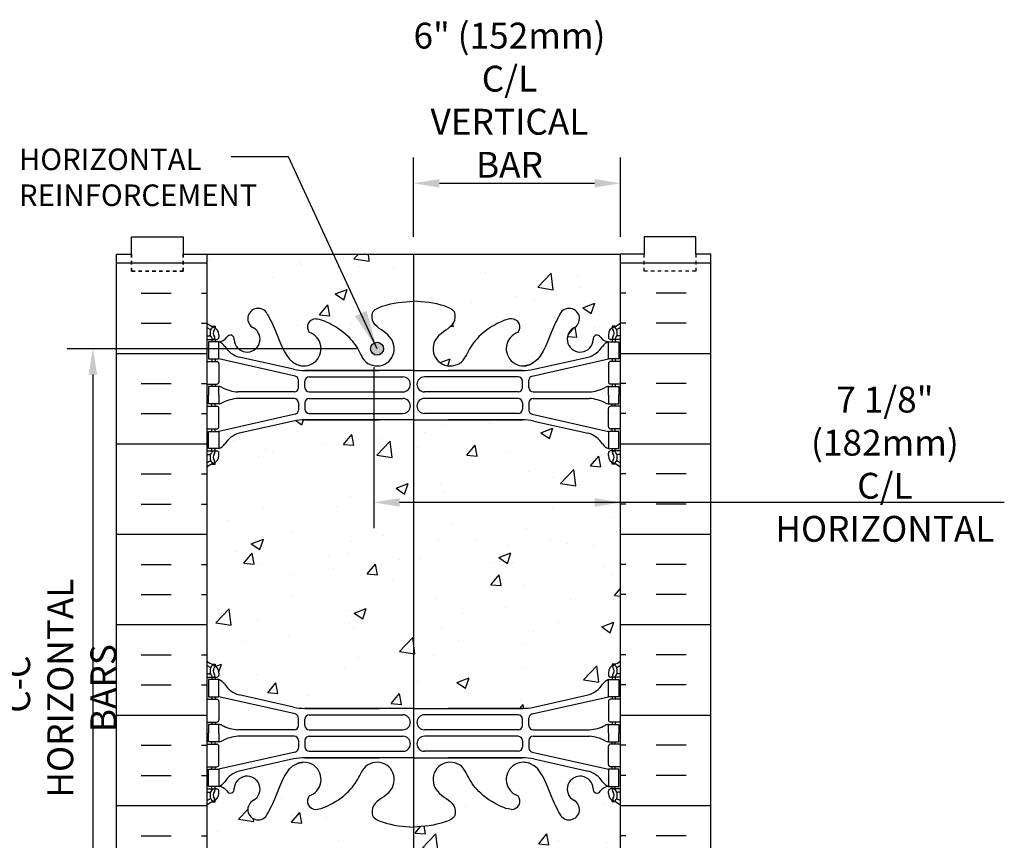
# Model space of a CAD drawing. Units: inches. Extents: x 83.5 to 143.1, y 143.6 to 201.9.
# Drawn here: x 114.5 to 143.1, y 177.5 to 201.3 of the extents above; entities that cross this region are included whole.
import ezdxf

# ---------------------------------------------------------------- set-up
doc = ezdxf.new("R2010")
doc.units = ezdxf.units.IN
doc.header["$MEASUREMENT"] = 0
doc.linetypes.add('DASHED2', pattern=[0.375, 0.25, -0.125])
for name, color, linetype in [('DIM', 4, 'Continuous'), ('HATCH', 12, 'Continuous'), ('line25', 2, 'Continuous'), ('LINE3', 3, 'Continuous'), ('LINE50', 5, 'Continuous'), ('LINE9', 9, 'Continuous'), ('TEXT', 4, 'Continuous'), ('Web_Edge', 9, 'Continuous')]:
    doc.layers.add(name, color=color, linetype=linetype)
doc.styles.add('DIM', font='romans.shx', dxfattribs={"width": 0.7})
doc.styles.get("Standard").update_dxf_attribs({"font": 'romans.shx', "height": 0.75})
doc.dimstyles.new('ext_12', dxfattribs={"dimscale": 12, "dimtxt": 0.09375, "dimasz": 0.09375, "dimexe": 0.09375, "dimexo": 0.0625, "dimgap": 0.0625, "dimtad": 1, "dimdec": 1, "dimzin": 3, "dimdsep": 46, "dimlunit": 4, "dimtxsty": 'DIM', "dimcen": 0.09, "dimdle": 0.09375, "dimclrt": 4, "dimadec": 0, "dimazin": 0, "dimtfac": 1, "dimtdec": 1, "dimtmove": 2, "dimatfit": 3, "dimfxl": 1, "dimfrac": 2, "dimtolj": 1, "dimtzin": 0, "dimarcsym": 0})

# ---------------------------------------------------------------- blocks, each defined once
blk = doc.blocks.new('12-inch Hinge Pin Web')
at = {"layer": 'Web_Edge'}
for p, q in [((349.969, 208.905), (350.059, 208.905)), ((350.059, 208.905), (350.059, 208.863)), ((350.169, 208.656), (350.169, 208.588)), ((361.477, 208.656), (361.477, 208.588)), ((361.677, 208.905), (361.587, 208.905)), ((361.587, 208.905), (361.587, 208.863)), ((349.823, 208.626), (349.901, 208.626)), ((349.823, 208.526), (350.107, 208.526)), ((349.969, 208.526), (349.969, 208.456)), ((350.059, 208.526), (350.059, 208.456)), ((361.823, 208.526), (361.54, 208.526)), ((361.587, 208.526), (361.587, 208.456)), ((361.677, 208.526), (361.677, 208.456)), ((361.823, 208.626), (361.746, 208.626)), ((349.823, 207.886), (350.107, 207.886)), ((349.969, 207.956), (349.969, 207.886)), ((350.059, 207.956), (350.059, 207.886)), ((352.382, 207.459), (350.164, 207.956)), ((350.169, 207.823), (350.169, 207.288)), ((352.339, 207.658), (350.758, 208.011)), ((359.265, 207.459), (361.482, 207.956)), ((359.308, 207.658), (360.889, 208.011)), ((361.477, 207.823), (361.477, 207.288)), ((361.823, 207.886), (361.54, 207.886)), ((361.587, 207.956), (361.587, 207.886)), ((361.677, 207.956), (361.677, 207.886)), ((352.666, 207.622), (354.823, 207.622)), ((355.823, 207.622), (352.666, 207.622)), ((355.823, 207.622), (358.981, 207.622)), ((358.981, 207.622), (356.823, 207.622)), ((349.823, 207.226), (350.107, 207.226)), ((349.969, 207.226), (349.969, 207.156)), ((350.059, 207.226), (350.059, 207.156)), ((352.48, 207.125), (352.48, 207.337)), ((352.667, 207.126), (352.667, 207.31)), ((352.792, 207.435), (355.511, 207.435)), ((358.855, 207.435), (356.135, 207.435)), ((358.98, 207.126), (358.98, 207.31)), ((359.167, 207.125), (359.167, 207.337)), ((361.823, 207.226), (361.54, 207.226)), ((361.587, 207.226), (361.587, 207.156)), ((361.677, 207.226), (361.677, 207.156)), ((352.355, 207), (350.717, 207)), ((352.792, 207.001), (355.511, 207.001)), ((358.855, 207.001), (356.135, 207.001)), ((359.292, 207), (360.93, 207)), ((349.969, 206.586), (349.969, 206.656)), ((350.059, 206.586), (350.059, 206.656)), ((352.355, 206.812), (350.717, 206.812)), ((352.48, 206.687), (352.48, 206.475)), ((352.667, 206.686), (352.667, 206.502)), ((352.792, 206.811), (355.511, 206.811)), ((358.855, 206.811), (356.135, 206.811)), ((358.98, 206.686), (358.98, 206.502)), ((359.167, 206.687), (359.167, 206.475)), ((359.292, 206.812), (360.93, 206.812)), ((361.587, 206.586), (361.587, 206.656)), ((361.677, 206.586), (361.677, 206.656)), ((349.823, 206.586), (350.107, 206.586)), ((350.169, 205.988), (350.169, 206.523)), ((352.792, 206.377), (355.511, 206.377)), ((358.855, 206.377), (356.135, 206.377)), ((361.477, 205.988), (361.477, 206.523)), ((361.823, 206.586), (361.54, 206.586)), ((352.382, 206.353), (350.164, 205.856)), ((352.339, 206.154), (350.758, 205.801)), ((352.666, 206.19), (354.823, 206.19)), ((355.823, 206.19), (352.666, 206.19)), ((355.823, 206.19), (358.981, 206.19)), ((358.981, 206.19), (356.823, 206.19)), ((359.265, 206.353), (361.482, 205.856)), ((359.308, 206.154), (360.889, 205.801)), ((349.823, 205.926), (350.107, 205.926)), ((349.969, 205.856), (349.969, 205.926)), ((350.059, 205.856), (350.059, 205.926)), ((361.823, 205.926), (361.54, 205.926)), ((361.587, 205.856), (361.587, 205.926)), ((361.677, 205.856), (361.677, 205.926)), ((349.823, 205.286), (350.107, 205.286)), ((349.969, 205.286), (349.969, 205.356)), ((350.059, 205.286), (350.059, 205.356)), ((350.169, 205.156), (350.169, 205.223)), ((361.477, 205.156), (361.477, 205.223)), ((361.823, 205.286), (361.54, 205.286)), ((361.587, 205.286), (361.587, 205.356)), ((361.677, 205.286), (361.677, 205.356)), ((349.823, 205.186), (349.901, 205.186)), ((350.059, 204.907), (350.059, 204.949)), ((361.587, 204.907), (361.587, 204.949)), ((361.823, 205.186), (361.746, 205.186)), ((349.969, 204.907), (350.059, 204.907)), ((361.677, 204.907), (361.587, 204.907)), ((349.969, 199.097), (350.059, 199.097)), ((350.059, 199.097), (350.059, 199.055)), ((361.677, 199.097), (361.587, 199.097)), ((361.587, 199.097), (361.587, 199.055)), ((349.823, 198.818), (349.901, 198.818)), ((349.823, 198.718), (350.107, 198.718)), ((349.969, 198.718), (349.969, 198.648)), ((350.059, 198.718), (350.059, 198.648)), ((350.169, 198.848), (350.169, 198.781)), ((361.477, 198.848), (361.477, 198.781)), ((361.823, 198.718), (361.54, 198.718)), ((361.587, 198.718), (361.587, 198.648)), ((361.677, 198.718), (361.677, 198.648)), ((361.823, 198.818), (361.746, 198.818)), ((349.823, 198.078), (350.107, 198.078)), ((349.969, 198.148), (349.969, 198.078)), ((350.059, 198.148), (350.059, 198.078)), ((352.382, 197.652), (350.164, 198.148)), ((352.339, 197.85), (350.758, 198.203)), ((359.265, 197.652), (361.482, 198.148)), ((359.308, 197.85), (360.889, 198.203)), ((361.823, 198.078), (361.54, 198.078)), ((361.587, 198.148), (361.587, 198.078)), ((361.677, 198.148), (361.677, 198.078)), ((350.169, 198.016), (350.169, 197.481)), ((352.666, 197.814), (354.823, 197.814)), ((355.823, 197.814), (352.666, 197.814)), ((355.823, 197.814), (358.981, 197.814)), ((358.981, 197.814), (356.823, 197.814)), ((361.477, 198.016), (361.477, 197.481)), ((352.48, 197.317), (352.48, 197.53)), ((352.667, 197.318), (352.667, 197.502)), ((352.792, 197.627), (355.511, 197.627)), ((358.855, 197.627), (356.135, 197.627)), ((358.98, 197.318), (358.98, 197.502)), ((359.167, 197.317), (359.167, 197.53)), ((349.823, 197.418), (350.107, 197.418)), ((349.969, 197.418), (349.969, 197.348)), ((350.059, 197.418), (350.059, 197.348)), ((361.823, 197.418), (361.54, 197.418)), ((361.587, 197.418), (361.587, 197.348)), ((361.677, 197.418), (361.677, 197.348)), ((352.355, 197.192), (350.717, 197.192)), ((352.355, 197.004), (350.717, 197.004)), ((352.792, 197.193), (355.511, 197.193)), ((352.792, 197.003), (355.511, 197.003)), ((358.855, 197.193), (356.135, 197.193)), ((358.855, 197.003), (356.135, 197.003)), ((359.292, 197.192), (360.93, 197.192)), ((359.292, 197.004), (360.93, 197.004)), ((349.823, 196.778), (350.107, 196.778)), ((349.969, 196.778), (349.969, 196.848)), ((350.059, 196.778), (350.059, 196.848)), ((350.169, 196.181), (350.169, 196.716)), ((352.48, 196.879), (352.48, 196.667)), ((352.667, 196.878), (352.667, 196.694)), ((358.98, 196.878), (358.98, 196.694)), ((359.167, 196.879), (359.167, 196.667)), ((361.477, 196.181), (361.477, 196.716)), ((361.823, 196.778), (361.54, 196.778)), ((361.587, 196.778), (361.587, 196.848)), ((361.677, 196.778), (361.677, 196.848)), ((352.382, 196.545), (350.164, 196.048)), ((352.666, 196.383), (354.823, 196.383)), ((355.823, 196.383), (352.666, 196.383)), ((352.792, 196.569), (355.511, 196.569)), ((355.823, 196.383), (358.981, 196.383)), ((358.855, 196.569), (356.135, 196.569)), ((358.981, 196.383), (356.823, 196.383)), ((359.265, 196.545), (361.482, 196.048)), ((349.823, 196.118), (350.107, 196.118)), ((349.969, 196.048), (349.969, 196.118)), ((350.059, 196.048), (350.059, 196.118)), ((352.339, 196.347), (350.758, 195.994)), ((359.308, 196.347), (360.889, 195.994)), ((361.823, 196.118), (361.54, 196.118)), ((361.587, 196.048), (361.587, 196.118)), ((361.677, 196.048), (361.677, 196.118)), ((349.969, 195.478), (349.969, 195.548)), ((350.059, 195.478), (350.059, 195.548)), ((361.587, 195.478), (361.587, 195.548)), ((361.677, 195.478), (361.677, 195.548)), ((349.823, 195.478), (350.107, 195.478)), ((349.823, 195.378), (349.901, 195.378)), ((350.169, 195.348), (350.169, 195.416)), ((361.477, 195.348), (361.477, 195.416)), ((361.823, 195.478), (361.54, 195.478)), ((361.823, 195.378), (361.746, 195.378)), ((349.969, 195.099), (350.059, 195.099)), ((350.059, 195.099), (350.059, 195.141)), ((361.587, 195.099), (361.587, 195.141)), ((361.677, 195.099), (361.587, 195.099))]:
    blk.add_line(p, q, dxfattribs=at)
for points in [[(349.864, 207.956), (350.164, 207.956), (350.164, 208.456), (349.864, 208.456)], [(361.782, 207.956), (361.482, 207.956), (361.482, 208.456), (361.782, 208.456)], [(349.864, 205.856), (350.164, 205.856), (350.164, 205.356), (349.864, 205.356)], [(361.782, 205.856), (361.482, 205.856), (361.482, 205.356), (361.782, 205.356)], [(349.864, 198.148), (350.164, 198.148), (350.164, 198.648), (349.864, 198.648)], [(361.782, 198.148), (361.482, 198.148), (361.482, 198.648), (361.782, 198.648)], [(349.864, 196.048), (350.164, 196.048), (350.164, 195.548), (349.864, 195.548)], [(361.782, 196.048), (361.482, 196.048), (361.482, 195.548), (361.782, 195.548)]]:
    blk.add_lwpolyline(points, close=True, dxfattribs=at)
for points in [[(350.164, 206.906), (350.164, 207.156), (349.864, 207.156), (349.864, 206.906)], [(361.482, 206.906), (361.482, 207.156), (361.782, 207.156), (361.782, 206.906)], [(350.164, 206.906), (350.164, 206.656), (349.864, 206.656), (349.864, 206.906)], [(361.482, 206.906), (361.482, 206.656), (361.782, 206.656), (361.782, 206.906)], [(350.164, 197.098), (350.164, 197.348), (349.864, 197.348), (349.864, 197.098)], [(361.482, 197.098), (361.482, 197.348), (361.782, 197.348), (361.782, 197.098)], [(350.164, 197.098), (350.164, 196.848), (349.864, 196.848), (349.864, 197.098)], [(361.482, 197.098), (361.482, 196.848), (361.782, 196.848), (361.782, 197.098)]]:
    blk.add_lwpolyline(points, dxfattribs=at)
for centre, radius, start, end in [((351.309, 209.126), 0.3, 27.597, 243.9425), ((360.337, 209.126), 0.3, 296.0575, 152.403), ((350.169, 209.363), 0.5, 226.2109, 250.5288), ((352.982, 208.879), 0.242, 90, 218.2327), ((358.665, 208.879), 0.242, 321.7673, 90), ((361.477, 209.363), 0.5, 289.4712, 313.7891), ((350.169, 209.363), 0.6, 234.7832, 245.0748), ((349.902, 208.646), 0.0196, 269.4032, 15.4901), ((350.163, 208.71), 0.25, 140.1145, 222.4609), ((349.907, 208.8), 0.021, 343.464, 63.9957), ((350.005, 208.841), 0.045, 321.448, 139.1879), ((349.919, 208.656), 0.25, 0, 70.5288), ((350.163, 208.71), 0.16, 140.0001, 222.4609), ((350.504, 208.537), 0.113, 347.8156, 154.0569), ((350.989, 208.532), 0.375, 182.9237, 59.8675), ((352.636, 208.254), 0.5, 246.2139, 71.7937), ((359.011, 208.254), 0.5, 108.2063, 293.7861), ((360.657, 208.532), 0.375, 120.1325, 357.0763), ((361.143, 208.537), 0.113, 25.9431, 192.1844), ((361.727, 208.656), 0.25, 109.4712, 180), ((361.641, 208.841), 0.045, 40.8121, 218.552), ((361.484, 208.71), 0.16, 317.5391, 39.9999), ((361.484, 208.71), 0.25, 317.5391, 39.8855), ((361.74, 208.8), 0.021, 116.0043, 196.536), ((361.745, 208.646), 0.0196, 164.5099, 270.5968), ((361.477, 209.363), 0.6, 294.9252, 305.2168), ((350.012, 208.572), 0.045, 222.4609, 42.4609), ((350.107, 208.588), 0.0625, 270, 0), ((350.127, 208.805), 0.352, 276.1291, 321.5331), ((350.042, 208.113), 0.364, 34.9775, 70.3387), ((354.761, 208.254), 0.5, 204.819, 44.1875), ((356.886, 208.254), 0.5, 135.8125, 335.181), ((361.52, 208.805), 0.352, 218.4669, 263.8709), ((361.605, 208.113), 0.364, 109.6613, 145.0225), ((361.54, 208.588), 0.0625, 180, 270), ((361.635, 208.572), 0.045, 137.5391, 317.5391), ((350.965, 208.725), 0.743, 212.7919, 253.8107), ((360.682, 208.725), 0.743, 286.1893, 327.2081), ((350.107, 207.823), 0.0625, 0, 90), ((361.54, 207.823), 0.0625, 90, 180), ((352.666, 209.122), 1.5, 257.4135, 270), ((358.981, 209.122), 1.5, 270, 282.5865), ((350.107, 207.288), 0.0625, 270, 0), ((352.355, 207.337), 0.125, 0, 77.3767), ((352.792, 207.31), 0.125, 90, 180), ((355.511, 207.218), 0.217, 270, 90), ((356.135, 207.218), 0.217, 90, 270), ((358.855, 207.31), 0.125, 0, 90), ((359.292, 207.337), 0.125, 102.6233, 180), ((361.54, 207.288), 0.0625, 180, 270), ((350.16, 206.937), 0.219, 60.4937, 88.92), ((350.806, 208.167), 1.17, 242.6365, 265.6505), ((352.355, 207.125), 0.125, 270, 0), ((352.792, 207.126), 0.125, 180, 270), ((358.855, 207.126), 0.125, 270, 360), ((359.292, 207.125), 0.125, 180, 270), ((360.841, 208.167), 1.17, 274.3495, 297.3635), ((361.487, 206.937), 0.219, 91.08, 119.5063), ((350.16, 206.875), 0.219, 271.08, 299.5063), ((350.806, 205.645), 1.17, 94.3495, 117.3635), ((352.355, 206.687), 0.125, 0, 90), ((352.792, 206.686), 0.125, 90, 180), ((355.511, 206.594), 0.217, 270, 90), ((356.135, 206.594), 0.217, 90, 270), ((358.855, 206.686), 0.125, 0, 90), ((359.292, 206.687), 0.125, 90, 180), ((360.841, 205.645), 1.17, 62.6365, 85.6505), ((361.487, 206.875), 0.219, 240.4937, 268.92), ((350.107, 206.523), 0.0625, 0, 90), ((352.355, 206.475), 0.125, 282.6233, 0), ((352.792, 206.502), 0.125, 180, 270), ((358.855, 206.502), 0.125, 270, 0), ((359.292, 206.475), 0.125, 180, 257.3767), ((361.54, 206.523), 0.0625, 90, 180), ((352.666, 204.69), 1.5, 90, 102.5865), ((358.981, 204.69), 1.5, 77.4135, 90), ((350.107, 205.988), 0.0625, 270, 0), ((350.965, 205.087), 0.743, 106.1893, 147.2081), ((360.682, 205.087), 0.743, 32.7919, 73.8107), ((361.54, 205.988), 0.0625, 180, 270), ((350.163, 205.101), 0.25, 137.5391, 219.8855), ((350.012, 205.24), 0.045, 317.5391, 137.5391), ((350.107, 205.223), 0.0625, 360, 90), ((350.042, 205.699), 0.364, 289.6613, 325.0225), ((361.605, 205.699), 0.364, 214.9775, 250.3387), ((361.54, 205.223), 0.0625, 90, 180), ((361.635, 205.24), 0.045, 42.4609, 222.4609), ((361.484, 205.101), 0.25, 320.1145, 42.4609), ((350.169, 204.449), 0.6, 114.9252, 125.2168), ((349.902, 205.166), 0.0196, 344.5099, 90.5968), ((349.907, 205.012), 0.021, 296.0043, 16.536), ((350.005, 204.97), 0.045, 220.8121, 38.552), ((350.163, 205.101), 0.16, 137.5391, 219.9999), ((349.919, 205.156), 0.25, 289.4712, 360), ((361.727, 205.156), 0.25, 180, 250.5288), ((361.641, 204.97), 0.045, 141.448, 319.1879), ((361.484, 205.101), 0.16, 320.0001, 42.4609), ((361.74, 205.012), 0.021, 163.464, 243.9957), ((361.745, 205.166), 0.0196, 89.4032, 195.4901), ((361.477, 204.449), 0.6, 54.7832, 65.0748), ((350.169, 204.449), 0.5, 109.4712, 133.7891), ((361.477, 204.449), 0.5, 46.2109, 70.5288), ((350.169, 199.555), 0.5, 226.2109, 250.5288), ((350.169, 199.555), 0.6, 234.7832, 245.0748), ((350.163, 198.903), 0.25, 140.1145, 222.4609), ((349.907, 198.992), 0.021, 343.464, 63.9957), ((350.005, 199.034), 0.045, 321.448, 139.1879), ((349.919, 198.848), 0.25, 0, 70.5288), ((350.163, 198.903), 0.16, 140.0001, 222.4609), ((361.727, 198.848), 0.25, 109.4712, 180), ((361.641, 199.034), 0.045, 40.8121, 218.552), ((361.484, 198.903), 0.16, 317.5391, 39.9999), ((361.477, 199.555), 0.5, 289.4712, 313.7891), ((361.484, 198.903), 0.25, 317.5391, 39.8855), ((361.74, 198.992), 0.021, 116.0043, 196.536), ((361.477, 199.555), 0.6, 294.9252, 305.2168), ((349.902, 198.838), 0.0196, 269.4032, 15.4901), ((350.012, 198.764), 0.045, 222.4609, 42.4609), ((350.107, 198.781), 0.0625, 270, 0), ((350.042, 198.306), 0.364, 34.9775, 70.3387), ((361.605, 198.306), 0.364, 109.6613, 145.0225), ((361.54, 198.781), 0.0625, 180, 270), ((361.635, 198.764), 0.045, 137.5391, 317.5391), ((361.745, 198.838), 0.0196, 164.5099, 270.5968), ((350.965, 198.917), 0.743, 212.7919, 253.8107), ((360.682, 198.917), 0.743, 286.1893, 327.2081), ((350.107, 198.016), 0.0625, 0, 90), ((361.54, 198.016), 0.0625, 90, 180), ((352.666, 199.314), 1.5, 257.4135, 270), ((358.981, 199.314), 1.5, 270, 282.5865), ((352.355, 197.53), 0.125, 0, 77.3767), ((352.792, 197.502), 0.125, 90, 180), ((355.511, 197.41), 0.217, 270, 90), ((356.135, 197.41), 0.217, 90, 270), ((358.855, 197.502), 0.125, 0, 90), ((359.292, 197.53), 0.125, 102.6233, 180), ((350.107, 197.481), 0.0625, 270, 0), ((350.16, 197.13), 0.219, 60.4937, 88.92), ((350.806, 198.359), 1.17, 242.6365, 265.6505), ((352.355, 197.317), 0.125, 270, 0), ((352.792, 197.318), 0.125, 180, 270), ((358.855, 197.318), 0.125, 270, 360), ((359.292, 197.317), 0.125, 180, 270), ((360.841, 198.359), 1.17, 274.3495, 297.3635), ((361.487, 197.13), 0.219, 91.08, 119.5063), ((361.54, 197.481), 0.0625, 180, 270), ((350.806, 195.837), 1.17, 94.3495, 117.3635), ((352.355, 196.879), 0.125, 0, 90), ((352.792, 196.878), 0.125, 90, 180), ((355.511, 196.786), 0.217, 270, 90), ((356.135, 196.786), 0.217, 90, 270), ((358.855, 196.878), 0.125, 0, 90), ((359.292, 196.879), 0.125, 90, 180), ((360.841, 195.837), 1.17, 62.6365, 85.6505), ((350.107, 196.716), 0.0625, 0, 90), ((350.16, 197.067), 0.219, 271.08, 299.5063), ((352.355, 196.667), 0.125, 282.6233, 0), ((352.792, 196.694), 0.125, 180, 270), ((358.855, 196.694), 0.125, 270, 0), ((359.292, 196.667), 0.125, 180, 257.3767), ((361.487, 197.067), 0.219, 240.4937, 268.92), ((361.54, 196.716), 0.0625, 90, 180), ((352.666, 194.883), 1.5, 90, 102.5865), ((358.981, 194.883), 1.5, 77.4135, 90), ((350.107, 196.181), 0.0625, 270, 0), ((352.636, 195.75), 0.5, 288.2063, 113.7861), ((354.761, 195.75), 0.5, 315.8125, 155.181), ((356.886, 195.75), 0.5, 24.819, 224.1875), ((359.011, 195.75), 0.5, 66.2139, 251.7937), ((361.54, 196.181), 0.0625, 180, 270), ((350.965, 195.28), 0.743, 106.1893, 147.2081), ((350.989, 195.472), 0.375, 300.1325, 177.0763), ((360.657, 195.472), 0.375, 2.9237, 239.8675), ((360.682, 195.28), 0.743, 32.7919, 73.8107), ((350.042, 195.891), 0.364, 289.6613, 325.0225), ((350.127, 195.199), 0.352, 38.4669, 83.8709), ((361.52, 195.199), 0.352, 96.1291, 141.5331), ((361.605, 195.891), 0.364, 214.9775, 250.3387), ((349.902, 195.359), 0.0196, 344.5099, 90.5968), ((350.163, 195.294), 0.25, 137.5391, 219.8855), ((350.012, 195.432), 0.045, 317.5391, 137.5391), ((350.163, 195.294), 0.16, 137.5391, 219.9999), ((349.919, 195.348), 0.25, 289.4712, 360), ((350.107, 195.416), 0.0625, 360, 90), ((350.504, 195.467), 0.113, 205.9431, 12.1844), ((352.982, 195.125), 0.242, 141.7673, 270), ((358.665, 195.125), 0.242, 270, 38.2327), ((361.143, 195.467), 0.113, 167.8156, 334.0569), ((361.54, 195.416), 0.0625, 90, 180), ((361.727, 195.348), 0.25, 180, 250.5288), ((361.635, 195.432), 0.045, 42.4609, 222.4609), ((361.484, 195.294), 0.16, 320.0001, 42.4609), ((361.484, 195.294), 0.25, 320.1145, 42.4609), ((361.745, 195.359), 0.0196, 89.4032, 195.4901), ((350.169, 194.641), 0.6, 114.9252, 125.2168), ((350.169, 194.641), 0.5, 109.4712, 133.7891), ((349.907, 195.204), 0.021, 296.0043, 16.536), ((350.005, 195.163), 0.045, 220.8121, 38.552), ((351.309, 194.878), 0.3, 116.0575, 332.403), ((360.337, 194.878), 0.3, 207.597, 63.9425), ((361.641, 195.163), 0.045, 141.448, 319.1879), ((361.477, 194.641), 0.5, 46.2109, 70.5288), ((361.74, 195.204), 0.021, 163.464, 243.9957), ((361.477, 194.641), 0.6, 54.7832, 65.0748)]:
    blk.add_arc(centre, radius, start, end, dxfattribs=at)
for points, knots in [([(355.119, 208.603), (355.012, 208.766), (354.652, 208.856), (354.575, 209.352), (355.123, 209.588), (355.527, 209.616), (355.823, 209.637)], [0.229407, 0.229407, 0.229407, 0.229407, 0.844432, 1.128849, 1.464331, 2.389004, 2.389004, 2.389004, 2.389004]), ([(356.527, 208.603), (356.635, 208.766), (356.995, 208.856), (357.072, 209.352), (356.524, 209.588), (356.12, 209.616), (355.823, 209.637)], [0.229407, 0.229407, 0.229407, 0.229407, 0.844432, 1.128849, 1.464331, 2.389004, 2.389004, 2.389004, 2.389004]), ([(351.575, 209.265), (351.661, 209.098), (351.914, 208.608), (352.128, 207.859), (352.538, 207.764), (352.595, 207.756)], [0, 0, 0, 0, 0.579211, 1.703896, 1.875321, 1.875321, 1.875321, 1.875321]), ([(360.072, 209.265), (359.986, 209.098), (359.733, 208.608), (359.519, 207.859), (359.109, 207.764), (359.052, 207.756)], [0, 0, 0, 0, 0.579211, 1.703896, 1.875321, 1.875321, 1.875321, 1.875321]), ([(352.982, 209.121), (353.103, 209.123), (353.937, 208.766), (354.176, 208.309), (354.317, 208.026)], [0.038125, 0.038125, 0.038125, 0.038125, 0.320663, 1.258119, 1.258119, 1.258119, 1.258119]), ([(358.665, 209.121), (358.544, 209.123), (357.71, 208.766), (357.471, 208.309), (357.33, 208.026)], [0.038125, 0.038125, 0.038125, 0.038125, 0.320663, 1.258119, 1.258119, 1.258119, 1.258119]), ([(351.575, 194.739), (351.661, 194.906), (351.914, 195.396), (352.128, 196.145), (352.538, 196.24), (352.595, 196.248)], [0, 0, 0, 0, 0.579211, 1.703896, 1.875321, 1.875321, 1.875321, 1.875321]), ([(360.072, 194.739), (359.986, 194.906), (359.733, 195.396), (359.519, 196.145), (359.109, 196.24), (359.052, 196.248)], [0, 0, 0, 0, 0.579211, 1.703896, 1.875321, 1.875321, 1.875321, 1.875321]), ([(352.982, 194.883), (353.103, 194.881), (353.937, 195.239), (354.176, 195.695), (354.317, 195.979)], [0.038125, 0.038125, 0.038125, 0.038125, 0.320663, 1.258119, 1.258119, 1.258119, 1.258119]), ([(358.665, 194.883), (358.544, 194.881), (357.71, 195.239), (357.471, 195.695), (357.33, 195.979)], [0.038125, 0.038125, 0.038125, 0.038125, 0.320663, 1.258119, 1.258119, 1.258119, 1.258119]), ([(355.119, 195.401), (355.012, 195.238), (354.652, 195.148), (354.575, 194.652), (355.123, 194.416), (355.527, 194.388), (355.823, 194.367)], [0.229407, 0.229407, 0.229407, 0.229407, 0.844432, 1.128849, 1.464331, 2.389004, 2.389004, 2.389004, 2.389004]), ([(356.527, 195.401), (356.635, 195.238), (356.995, 195.148), (357.072, 194.652), (356.524, 194.416), (356.12, 194.388), (355.823, 194.367)], [0.229407, 0.229407, 0.229407, 0.229407, 0.844432, 1.128849, 1.464331, 2.389004, 2.389004, 2.389004, 2.389004])]:
    blk.add_open_spline(points, degree=3, knots=knots, dxfattribs=at)
for points in [[(352.667, 207.131), (352.667, 207.305)], [(358.98, 207.131), (358.98, 207.305)], [(352.667, 206.681), (352.667, 206.507)], [(358.98, 206.681), (358.98, 206.507)], [(352.667, 197.323), (352.667, 197.497)], [(358.98, 197.323), (358.98, 197.497)], [(352.667, 196.873), (352.667, 196.699)], [(358.98, 196.873), (358.98, 196.699)]]:
    blk.add_open_spline(points, degree=1, dxfattribs=at)

msp = doc.modelspace()

# ---------------------------------------------------------------- hatches: boundary and pattern name
at = {"layer": 'HATCH'}
h = msp.add_hatch(dxfattribs=at)
h.set_pattern_fill('INSUL', color=256, scale=7, style=0)
h.set_pattern_definition([(0, (-2806.1998, -220.5107), (0, 2.625), []), (0, (-2806.1998, -219.6357), (0, 2.625), [0.875, -0.875]), (0, (-2806.1998, -218.7607), (0, 2.625), [0.875, -0.875])])
h.paths.add_polyline_path([(117.3368, 176.4988), (117.7743, 176.4988), (117.7743, 176.9988), (119.2743, 176.9988), (119.2743, 176.4988), (119.9618, 176.4988), (119.9618, 194.4988), (119.2743, 194.4988), (119.2743, 194.9988), (117.7743, 194.9988), (117.7743, 194.4988), (117.3368, 194.4988)])
h = msp.add_hatch(dxfattribs=at)
h.set_pattern_fill('INSUL', color=256, scale=7, style=0)
h.set_pattern_definition([(180, (3058.1233, -220.5107), (0, 2.625), []), (180, (3058.1233, -219.6357), (0, 2.625), [0.875, -0.875]), (180, (3058.1233, -218.7607), (0, 2.625), [0.875, -0.875])])
h.paths.add_polyline_path([(134.5868, 176.4988), (134.1493, 176.4988), (134.1493, 176.9988), (132.6493, 176.9988), (132.6493, 176.4988), (131.9618, 176.4988), (131.9618, 194.4988), (132.6493, 194.4988), (132.6493, 194.9988), (134.1493, 194.9988), (134.1493, 194.4988), (134.5868, 194.4988)])
h = msp.add_hatch(dxfattribs=at)
h.set_pattern_fill('AR-CONC', color=256, scale=0.5)
edge = h.paths.add_edge_path()
edge.add_line((131.9618, 194.4988), (119.9618, 194.4988))
edge.add_line((119.9618, 194.4988), (119.9618, 192.4988))
edge.add_arc((120.3078, 192.8598), 0.5, 226.21089, 246.42182)
edge.add_line((120.1078, 192.4015), (120.1978, 192.4015))
edge.add_line((120.1978, 192.4015), (120.1978, 192.3598))
edge.add_arc((120.0578, 192.1527), 0.25, 0, 55.9442, ccw=False)
edge.add_line((120.3078, 192.1527), (120.3078, 192.0852))
edge.add_arc((120.2453, 192.0852), 0.0625, -90, 0, ccw=False)
edge.add_line((120.2453, 192.0227), (120.1978, 192.0227))
edge.add_line((120.1978, 192.0227), (120.1978, 191.9527))
edge.add_line((120.1978, 191.9527), (120.3028, 191.9527))
edge.add_arc((120.2652, 192.3022), 0.3516, 276.12908, 321.53314)
edge.add_arc((120.6424, 192.0339), 0.1134, -12.18443, 154.05694, ccw=False)
edge.add_arc((121.1278, 192.0291), 0.375, 182.92371, 419.86753)
edge.add_arc((121.4478, 192.6228), 0.2998, 27.59697, 243.94252, ccw=False)
edge.add_spline(control_points=[(121.7135, 192.7617), (121.7995, 192.5951), (122.0525, 192.105), (122.2469, 191.4241), (122.5726, 191.2936)], knot_values=[0, 0, 0, 0, 0.5792109, 1.7038956, 1.7038956, 1.7038956, 1.7038956], degree=3, periodic=0)
edge.add_spline(control_points=[(122.5726, 191.2936), (122.6222, 191.2737), (122.6765, 191.2612), (122.7332, 191.2528)], knot_values=[1.7038956, 1.7038956, 1.7038956, 1.7038956, 1.8753209, 1.8753209, 1.8753209, 1.8753209], degree=3, periodic=0)
edge.add_arc((122.7743, 191.7511), 0.5, 265.29258, 431.79367)
edge.add_arc((123.1206, 192.3758), 0.242, 90, 218.23271, ccw=False)
edge.add_spline(control_points=[(123.1206, 192.6179), (123.2416, 192.6198), (124.0609, 192.2684), (124.306, 191.8212), (124.4454, 191.5412)], knot_values=[0.0381251, 0.0381251, 0.0381251, 0.0381251, 0.3206625, 1.2373978, 1.2373978, 1.2373978, 1.2373978], degree=3, periodic=0)
edge.add_spline(control_points=[(124.4454, 191.5412), (124.4486, 191.5349), (124.4517, 191.5286), (124.4548, 191.5223)], knot_values=[1.2373978, 1.2373978, 1.2373978, 1.2373978, 1.2581186, 1.2581186, 1.2581186, 1.2581186], degree=3, periodic=0)
edge.add_arc((124.8993, 191.7511), 0.5, 208.0183, 404.18751)
edge.add_spline(control_points=[(125.2578, 192.0996), (125.1502, 192.2626), (124.7902, 192.3532), (124.7135, 192.8488), (125.2617, 193.0846), (125.6655, 193.1131), (125.9618, 193.134)], knot_values=[0.2294066, 0.2294066, 0.2294066, 0.2294066, 0.8444317, 1.1288491, 1.4643308, 2.3890043, 2.3890043, 2.3890043, 2.3890043], degree=3, periodic=0)
edge.add_spline(control_points=[(125.9618, 193.134), (126.258, 193.1131), (126.6618, 193.0846), (127.21, 192.8488), (127.1333, 192.3532), (126.7733, 192.2626), (126.6657, 192.0996)], knot_values=[0.2294066, 0.2294066, 0.2294066, 0.2294066, 1.1540802, 1.4895618, 1.7739792, 2.3890043, 2.3890043, 2.3890043, 2.3890043], degree=3, periodic=0)
edge.add_arc((127.0243, 191.7511), 0.5, 135.81249, 331.9817)
edge.add_spline(control_points=[(127.4687, 191.5223), (127.4718, 191.5286), (127.4749, 191.5349), (127.4781, 191.5412)], knot_values=[1.2373978, 1.2373978, 1.2373978, 1.2373978, 1.2581186, 1.2581186, 1.2581186, 1.2581186], degree=3, periodic=0)
edge.add_spline(control_points=[(127.4781, 191.5412), (127.6175, 191.8212), (127.8626, 192.2684), (128.6819, 192.6198), (128.8029, 192.6179)], knot_values=[0.0381251, 0.0381251, 0.0381251, 0.0381251, 0.9548603, 1.2373978, 1.2373978, 1.2373978, 1.2373978], degree=3, periodic=0)
edge.add_arc((128.8029, 192.3758), 0.242, -38.23271, 90, ccw=False)
edge.add_arc((129.1493, 191.7511), 0.5, 108.20633, 274.70742)
edge.add_spline(control_points=[(129.1903, 191.2528), (129.247, 191.2612), (129.3013, 191.2737), (129.3509, 191.2936)], knot_values=[1.7038956, 1.7038956, 1.7038956, 1.7038956, 1.8753209, 1.8753209, 1.8753209, 1.8753209], degree=3, periodic=0)
edge.add_spline(control_points=[(129.3509, 191.2936), (129.6766, 191.4241), (129.871, 192.105), (130.124, 192.5951), (130.21, 192.7617)], knot_values=[0, 0, 0, 0, 1.1246848, 1.7038956, 1.7038956, 1.7038956, 1.7038956], degree=3, periodic=0)
edge.add_arc((130.4757, 192.6228), 0.2998, -63.94252, 153.05649, ccw=False)
edge.add_arc((130.7957, 192.0291), 0.375, 120.13247, 357.07629)
edge.add_arc((131.2811, 192.0339), 0.1134, 25.94306, 192.18443, ccw=False)
edge.add_arc((131.6583, 192.3022), 0.3516, 218.46686, 263.87092)
edge.add_line((131.6207, 191.9527), (131.7257, 191.9527))
edge.add_line((131.7257, 191.9527), (131.7257, 192.0227))
edge.add_line((131.7257, 192.0227), (131.6782, 192.0227))
edge.add_arc((131.6782, 192.0852), 0.0625, 180, 270, ccw=False)
edge.add_line((131.6157, 192.0852), (131.6157, 192.1527))
edge.add_arc((131.8657, 192.1527), 0.25, 124.0558, 180, ccw=False)
edge.add_line((131.7257, 192.3598), (131.7257, 192.4015))
edge.add_line((131.7257, 192.4015), (131.8157, 192.4015))
edge.add_arc((131.6157, 192.8598), 0.5, 293.57818, 313.78911)
edge.add_line((131.9618, 192.4988), (131.9618, 194.4988))
h = msp.add_hatch(dxfattribs=at)
h.set_pattern_fill('AR-CONC', color=256, scale=0.5)
h.paths.add_polyline_path([(131.9618, 188.3065, 0.0884162), (131.8157, 188.4038), (131.7257, 188.4038), (131.7257, 188.4455, -0.2490694), (131.6157, 188.6527), (131.6157, 188.7202, -0.4142136), (131.6782, 188.7827), (131.7257, 188.7827), (131.7257, 188.8527), (131.6207, 188.8527, -0.168672), (131.4348, 189.0023, 0.1744501), (131.0273, 189.2981), (129.4465, 189.651, 0.0549743), (129.1197, 189.6871), (126.9617, 189.6871), (125.9618, 189.6871), (122.8038, 189.6871, 0.0549743), (122.477, 189.651), (120.8962, 189.2981, 0.1744501), (120.4887, 189.0023, -0.168672), (120.3028, 188.8527), (120.1978, 188.8527), (120.1978, 188.7827), (120.2453, 188.7827, -0.4142136), (120.3078, 188.7202), (120.3078, 188.6527, -0.2490694), (120.1978, 188.4455), (120.1978, 188.4038), (120.1078, 188.4038, 0.0884162), (119.9618, 188.3065), (119.9618, 182.6912, 0.0884162), (120.1078, 182.5938), (120.1978, 182.5938), (120.1978, 182.5521, -0.2490694), (120.3078, 182.345), (120.3078, 182.2775, -0.4142136), (120.2453, 182.215), (120.1978, 182.215), (120.1978, 182.145), (120.3028, 182.145, -0.168672), (120.4887, 181.9954, 0.1744501), (120.8962, 181.6996), (122.477, 181.3466, 0.0549743), (122.8038, 181.3106), (124.9618, 181.3106), (125.9618, 181.3106), (129.1197, 181.3106, 0.0549743), (129.4465, 181.3466), (131.0273, 181.6996, 0.1744501), (131.4348, 181.9954, -0.168672), (131.6207, 182.145), (131.7257, 182.145), (131.7257, 182.215), (131.6782, 182.215, -0.4142136), (131.6157, 182.2775), (131.6157, 182.345, -0.2490694), (131.7257, 182.5521), (131.7257, 182.5938), (131.8157, 182.5938, 0.0884162), (131.9618, 182.6912)])
h = msp.add_hatch(dxfattribs=at)
h.set_pattern_fill('AR-CONC', color=256, scale=0.5)
edge = h.paths.add_edge_path()
edge.add_arc((131.6157, 178.1379), 0.5, 46.21089, 66.42182)
edge.add_line((131.8157, 178.5961), (131.7257, 178.5961))
edge.add_line((131.7257, 178.5961), (131.7257, 178.6379))
edge.add_arc((131.8657, 178.845), 0.25, 180, 235.9442, ccw=False)
edge.add_line((131.6157, 178.845), (131.6157, 178.9125))
edge.add_arc((131.6782, 178.9125), 0.0625, 90, 180, ccw=False)
edge.add_line((131.6782, 178.975), (131.7257, 178.975))
edge.add_line((131.7257, 178.975), (131.7257, 179.045))
edge.add_line((131.7257, 179.045), (131.6207, 179.045))
edge.add_arc((131.6583, 178.6954), 0.3516, 96.12908, 141.53314)
edge.add_arc((131.2811, 178.9637), 0.1134, 167.81557, 334.05694, ccw=False)
edge.add_arc((130.7957, 178.9685), 0.375, 2.92371, 239.86753)
edge.add_arc((130.4757, 178.3749), 0.2998, -152.40303, 63.94252, ccw=False)
edge.add_spline(control_points=[(130.21, 178.236), (130.124, 178.4026), (129.871, 178.8927), (129.6766, 179.5736), (129.3509, 179.7041)], knot_values=[0, 0, 0, 0, 0.5792109, 1.7038956, 1.7038956, 1.7038956, 1.7038956], degree=3, periodic=0)
edge.add_spline(control_points=[(129.3509, 179.7041), (129.3013, 179.724), (129.247, 179.7365), (129.1903, 179.7449)], knot_values=[1.7038956, 1.7038956, 1.7038956, 1.7038956, 1.8753209, 1.8753209, 1.8753209, 1.8753209], degree=3, periodic=0)
edge.add_arc((129.1493, 179.2466), 0.5, 85.29258, 251.79367)
edge.add_arc((128.8029, 178.6218), 0.242, -90, 38.23271, ccw=False)
edge.add_spline(control_points=[(128.8029, 178.3798), (128.6819, 178.3778), (127.8626, 178.7292), (127.6175, 179.1765), (127.4781, 179.4565)], knot_values=[0.0381251, 0.0381251, 0.0381251, 0.0381251, 0.3206625, 1.2373978, 1.2373978, 1.2373978, 1.2373978], degree=3, periodic=0)
edge.add_spline(control_points=[(127.4781, 179.4565), (127.4749, 179.4628), (127.4718, 179.4691), (127.4687, 179.4753)], knot_values=[1.2373978, 1.2373978, 1.2373978, 1.2373978, 1.2581186, 1.2581186, 1.2581186, 1.2581186], degree=3, periodic=0)
edge.add_arc((127.0243, 179.2466), 0.5, 28.0183, 224.18751)
edge.add_spline(control_points=[(126.6657, 178.8981), (126.7733, 178.7351), (127.1333, 178.6444), (127.21, 178.1489), (126.6618, 177.913), (126.258, 177.8845), (125.9618, 177.8636)], knot_values=[0.2294066, 0.2294066, 0.2294066, 0.2294066, 0.8444317, 1.1288491, 1.4643308, 2.3890043, 2.3890043, 2.3890043, 2.3890043], degree=3, periodic=0)
edge.add_spline(control_points=[(125.9618, 177.8636), (125.6655, 177.8845), (125.2617, 177.913), (124.7135, 178.1489), (124.7902, 178.6444), (125.1502, 178.7351), (125.2578, 178.8981)], knot_values=[0.2294066, 0.2294066, 0.2294066, 0.2294066, 1.1540802, 1.4895618, 1.7739792, 2.3890043, 2.3890043, 2.3890043, 2.3890043], degree=3, periodic=0)
edge.add_arc((124.8993, 179.2466), 0.5, 315.81249, 511.9817)
edge.add_spline(control_points=[(124.4548, 179.4753), (124.4517, 179.4691), (124.4486, 179.4628), (124.4454, 179.4565)], knot_values=[1.2373978, 1.2373978, 1.2373978, 1.2373978, 1.2581186, 1.2581186, 1.2581186, 1.2581186], degree=3, periodic=0)
edge.add_spline(control_points=[(124.4454, 179.4565), (124.306, 179.1765), (124.0609, 178.7292), (123.2416, 178.3778), (123.1206, 178.3798)], knot_values=[0.0381251, 0.0381251, 0.0381251, 0.0381251, 0.9548603, 1.2373978, 1.2373978, 1.2373978, 1.2373978], degree=3, periodic=0)
edge.add_arc((123.1206, 178.6218), 0.242, 141.76729, 270, ccw=False)
edge.add_arc((122.7743, 179.2466), 0.5, 288.20633, 454.70742)
edge.add_spline(control_points=[(122.7332, 179.7449), (122.6765, 179.7365), (122.6222, 179.724), (122.5726, 179.7041)], knot_values=[1.7038956, 1.7038956, 1.7038956, 1.7038956, 1.8753209, 1.8753209, 1.8753209, 1.8753209], degree=3, periodic=0)
edge.add_spline(control_points=[(122.5726, 179.7041), (122.2469, 179.5736), (122.0525, 178.8927), (121.7995, 178.4026), (121.7135, 178.236)], knot_values=[0, 0, 0, 0, 1.1246848, 1.7038956, 1.7038956, 1.7038956, 1.7038956], degree=3, periodic=0)
edge.add_arc((121.4478, 178.3749), 0.2998, 116.05748, 333.05649, ccw=False)
edge.add_arc((121.1278, 178.9685), 0.375, 300.13247, 537.07629)
edge.add_arc((120.6424, 178.9637), 0.1134, -154.05694, 12.18443, ccw=False)
edge.add_arc((120.2652, 178.6954), 0.3516, 38.46686, 83.87092)
edge.add_line((120.3028, 179.045), (120.1978, 179.045))
edge.add_line((120.1978, 179.045), (120.1978, 178.975))
edge.add_line((120.1978, 178.975), (120.2453, 178.975))
edge.add_arc((120.2453, 178.9125), 0.0625, 0, 90, ccw=False)
edge.add_line((120.3078, 178.9125), (120.3078, 178.845))
edge.add_arc((120.0578, 178.845), 0.25, 304.0558, 360, ccw=False)
edge.add_line((120.1978, 178.6379), (120.1978, 178.5961))
edge.add_line((120.1978, 178.5961), (120.1078, 178.5961))
edge.add_arc((120.3078, 178.1379), 0.5, 113.57818, 133.78911)
edge.add_line((119.9618, 178.4988), (119.9618, 176.4988))
edge.add_line((119.9618, 176.4988), (119.9618, 174.4988))
edge.add_arc((120.3078, 174.8598), 0.5, 226.21089, 246.42182)
edge.add_line((120.1078, 174.4015), (120.1978, 174.4015))
edge.add_line((120.1978, 174.4015), (120.1978, 174.3598))
edge.add_arc((120.0578, 174.1527), 0.25, 0, 55.9442, ccw=False)
edge.add_line((120.3078, 174.1527), (120.3078, 174.0852))
edge.add_arc((120.2453, 174.0852), 0.0625, -90, 0, ccw=False)
edge.add_line((120.2453, 174.0227), (120.1978, 174.0227))
edge.add_line((120.1978, 174.0227), (120.1978, 173.9527))
edge.add_line((120.1978, 173.9527), (120.3028, 173.9527))
edge.add_arc((120.2652, 174.3022), 0.3516, 276.12908, 321.53314)
edge.add_arc((120.6424, 174.0339), 0.1134, -12.18443, 154.05694, ccw=False)
edge.add_arc((121.1278, 174.0291), 0.375, 182.92371, 419.86753)
edge.add_arc((121.4478, 174.6228), 0.2998, 27.59697, 243.94252, ccw=False)
edge.add_spline(control_points=[(121.7135, 174.7617), (121.7995, 174.5951), (122.0525, 174.105), (122.2469, 173.4241), (122.5726, 173.2936)], knot_values=[0, 0, 0, 0, 0.5792109, 1.7038956, 1.7038956, 1.7038956, 1.7038956], degree=3, periodic=0)
edge.add_spline(control_points=[(122.5726, 173.2936), (122.6222, 173.2737), (122.6765, 173.2612), (122.7332, 173.2528)], knot_values=[1.7038956, 1.7038956, 1.7038956, 1.7038956, 1.8753209, 1.8753209, 1.8753209, 1.8753209], degree=3, periodic=0)
edge.add_arc((122.7743, 173.7511), 0.5, 265.29258, 431.79367)
edge.add_arc((123.1206, 174.3758), 0.242, 90, 218.23271, ccw=False)
edge.add_spline(control_points=[(123.1206, 174.6179), (123.2416, 174.6198), (124.0609, 174.2684), (124.306, 173.8212), (124.4454, 173.5412)], knot_values=[0.0381251, 0.0381251, 0.0381251, 0.0381251, 0.3206625, 1.2373978, 1.2373978, 1.2373978, 1.2373978], degree=3, periodic=0)
edge.add_spline(control_points=[(124.4454, 173.5412), (124.4486, 173.5349), (124.4517, 173.5286), (124.4548, 173.5223)], knot_values=[1.2373978, 1.2373978, 1.2373978, 1.2373978, 1.2581186, 1.2581186, 1.2581186, 1.2581186], degree=3, periodic=0)
edge.add_arc((124.8993, 173.7511), 0.5, 208.0183, 404.18751)
edge.add_spline(control_points=[(125.2578, 174.0996), (125.1502, 174.2626), (124.7902, 174.3532), (124.7135, 174.8488), (125.2617, 175.0846), (125.6655, 175.1131), (125.9618, 175.134)], knot_values=[0.2294066, 0.2294066, 0.2294066, 0.2294066, 0.8444317, 1.1288491, 1.4643308, 2.3890043, 2.3890043, 2.3890043, 2.3890043], degree=3, periodic=0)
edge.add_spline(control_points=[(125.9618, 175.134), (126.258, 175.1131), (126.6618, 175.0846), (127.21, 174.8488), (127.1333, 174.3532), (126.7733, 174.2626), (126.6657, 174.0996)], knot_values=[0.2294066, 0.2294066, 0.2294066, 0.2294066, 1.1540802, 1.4895618, 1.7739792, 2.3890043, 2.3890043, 2.3890043, 2.3890043], degree=3, periodic=0)
edge.add_arc((127.0243, 173.7511), 0.5, 135.81249, 331.9817)
edge.add_spline(control_points=[(127.4687, 173.5223), (127.4718, 173.5286), (127.4749, 173.5349), (127.4781, 173.5412)], knot_values=[1.2373978, 1.2373978, 1.2373978, 1.2373978, 1.2581186, 1.2581186, 1.2581186, 1.2581186], degree=3, periodic=0)
edge.add_spline(control_points=[(127.4781, 173.5412), (127.6175, 173.8212), (127.8626, 174.2684), (128.6819, 174.6198), (128.8029, 174.6179)], knot_values=[0.0381251, 0.0381251, 0.0381251, 0.0381251, 0.9548603, 1.2373978, 1.2373978, 1.2373978, 1.2373978], degree=3, periodic=0)
edge.add_arc((128.8029, 174.3758), 0.242, -38.23271, 90, ccw=False)
edge.add_arc((129.1493, 173.7511), 0.5, 108.20633, 274.70742)
edge.add_spline(control_points=[(129.1903, 173.2528), (129.247, 173.2612), (129.3013, 173.2737), (129.3509, 173.2936)], knot_values=[1.7038956, 1.7038956, 1.7038956, 1.7038956, 1.8753209, 1.8753209, 1.8753209, 1.8753209], degree=3, periodic=0)
edge.add_spline(control_points=[(129.3509, 173.2936), (129.6766, 173.4241), (129.871, 174.105), (130.124, 174.5951), (130.21, 174.7617)], knot_values=[0, 0, 0, 0, 1.1246848, 1.7038956, 1.7038956, 1.7038956, 1.7038956], degree=3, periodic=0)
edge.add_arc((130.4757, 174.6228), 0.2998, -63.94252, 153.05649, ccw=False)
edge.add_arc((130.7957, 174.0291), 0.375, 120.13247, 357.07629)
edge.add_arc((131.2811, 174.0339), 0.1134, 25.94306, 192.18443, ccw=False)
edge.add_arc((131.6583, 174.3022), 0.3516, 218.46686, 263.87092)
edge.add_line((131.6207, 173.9527), (131.7257, 173.9527))
edge.add_line((131.7257, 173.9527), (131.7257, 174.0227))
edge.add_line((131.7257, 174.0227), (131.6782, 174.0227))
edge.add_arc((131.6782, 174.0852), 0.0625, 180, 270, ccw=False)
edge.add_line((131.6157, 174.0852), (131.6157, 174.1527))
edge.add_arc((131.8657, 174.1527), 0.25, 124.0558, 180, ccw=False)
edge.add_line((131.7257, 174.3598), (131.7257, 174.4015))
edge.add_line((131.7257, 174.4015), (131.8157, 174.4015))
edge.add_arc((131.6157, 174.8598), 0.5, 293.57818, 313.78911)
edge.add_line((131.9618, 174.4988), (131.9618, 176.4988))
edge.add_line((131.9618, 176.4988), (131.9618, 178.4988))
at = {"layer": 'LINE3'}
msp.add_hatch(color=256, dxfattribs=at).paths.add_polyline_path([(124.7118, 191.7511, 1), (125.0868, 191.7511, 1)])

# ---------------------------------------------------------------- linework, layer by layer
at = {"layer": 'DIM'}
for p, q in [((125.9618, 194.9988), (125.9618, 197.303)), ((131.9618, 194.9988), (131.9618, 197.303)), ((126.7118, 196.553), (131.2118, 196.553)), ((124.304, 191.7511), (115.9006, 191.7511)), ((124.804, 191.22), (124.804, 186.5392)), ((116.6506, 191.0011), (116.6506, 174.5011)), ((143.1073, 187.2892), (125.554, 187.2892))]:
    msp.add_line(p, q, dxfattribs=at)
for points in [[(126.7118, 196.678), (126.7118, 196.428), (125.9618, 196.553)], [(131.2118, 196.678), (131.2118, 196.428), (131.9618, 196.553)], [(116.5256, 191.0011), (116.7756, 191.0011), (116.6506, 191.7511)], [(125.554, 187.4142), (125.554, 187.1642), (124.804, 187.2892)], [(131.2118, 187.4142), (131.2118, 187.1642), (131.9618, 187.2892)]]:
    msp.add_solid(points, dxfattribs=at)
at = {"layer": 'HATCH'}
msp.add_line((119.9618, 194.4988), (131.9618, 194.4988), dxfattribs=at)
at = {"layer": 'line25'}
for p, q in [((119.9618, 194.4988), (119.9618, 176.4988)), ((131.9618, 176.4988), (131.9618, 194.4988))]:
    msp.add_line(p, q, dxfattribs=at)
at = {"layer": 'LINE3'}
msp.add_line((125.9618, 194.4988), (125.9618, 158.525), dxfattribs=at)
msp.add_circle((124.8993, 191.7511), 0.1875, dxfattribs=at)
at = {"layer": 'LINE50'}
for p, q in [((117.3368, 176.4988), (117.3368, 194.4988)), ((134.5868, 176.4988), (134.5868, 194.4988))]:
    msp.add_line(p, q, dxfattribs=at)
for points in [[(117.3368, 194.4988), (117.7743, 194.4988), (117.7743, 194.9988), (119.2743, 194.9988), (119.2743, 194.4988), (119.9618, 194.4988)], [(134.5868, 194.4988), (134.1493, 194.4988), (134.1493, 194.9988), (132.6493, 194.9988), (132.6493, 194.4988), (131.9618, 194.4988)]]:
    msp.add_lwpolyline(points, dxfattribs=at)
at = {"layer": 'LINE9', "linetype": 'DASHED2', "ltscale": 0.15}
for points in [[(117.7743, 194.4988), (117.7743, 194.4988), (117.7743, 193.9988), (119.2743, 193.9988), (119.2743, 194.4988), (119.2743, 194.4988)], [(119.2743, 194.4988), (119.2743, 194.4988), (119.2743, 193.9988), (117.7743, 193.9988), (117.7743, 194.4988), (117.7743, 194.4988)], [(134.1493, 194.4988), (134.1493, 194.4988), (134.1493, 193.9988), (132.6493, 193.9988), (132.6493, 194.4988), (132.6493, 194.4988)], [(134.1493, 194.4988), (134.1493, 194.4988), (134.1493, 193.9988), (132.6493, 193.9988), (132.6493, 194.4988), (132.6493, 194.4988)]]:
    msp.add_lwpolyline(points, dxfattribs=at)

# ---------------------------------------------------------------- block references
at = {"layer": 'Web_Edge'}
msp.add_blockref('12-inch Hinge Pin Web', (-229.8617, -16.5033), dxfattribs=at)

# ---------------------------------------------------------------- texts
at = {"layer": 'DIM', "color": 4, "char_height": 0.75, "attachment_point": 5, "style": 'DIM'}
for s, insert in [('\\A1;6" (152mm)\\PC/L VERTICAL BAR', (128.7431, 198.9645)), ('\\A1;7 1/8" (182mm)\\PC/L HORIZONTAL ', (139.6408, 188.3984))]:
    msp.add_mtext(s, dxfattribs=dict(at, insert=insert))
at = {"layer": 'DIM', "color": 4, "insert": (115.0792, 181.8993), "char_height": 0.75, "attachment_point": 5, "rotation": 90, "style": 'DIM'}
msp.add_mtext('\\A1;18"(460mm) \\P C-C HORIZONTAL BARS', dxfattribs=at)
at = {"layer": 'TEXT', "insert": (114.5029, 197.5603), "char_height": 0.625, "width": 6.682621, "attachment_point": 1}
msp.add_mtext('HORIZONTAL REINFORCEMENT', dxfattribs=at)

# ---------------------------------------------------------------- leaders
at = {"layer": 'TEXT'}
msp.add_leader([(124.8993, 191.7511), (122.3318, 197.3222), (120.6643, 197.3222)], dimstyle='ext_12', override={"dimgap": 0.0625, "dimtad": 0}, dxfattribs=at)

doc.saveas('drawing.dxf')
